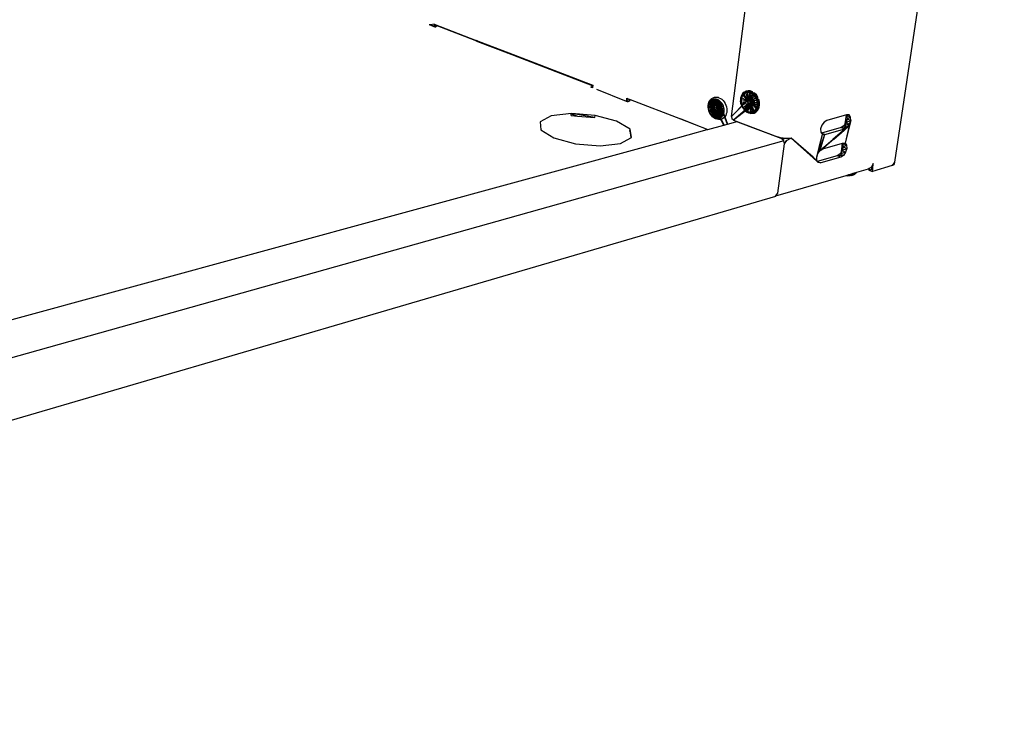
# Model space of a CAD drawing. Extents: x -37.4 to 37.4, y -21.3 to 19.7.
# Drawn here: x 11.3 to 37.4, y -19.2 to -0.3 of the extents above; entities that cross this region are included whole.
import ezdxf

# ---------------------------------------------------------------- set-up
doc = ezdxf.new("R2010")
doc.units = 0
doc.header["$MEASUREMENT"] = 0
doc.layers.get('0').update_dxf_attribs({"linetype": 'CONTINUOUS'})

msp = doc.modelspace()

# ---------------------------------------------------------------- linework, layer by layer
for p, q in [((37.43, 15.636), (34.52, -4.077)), ((30.191, -2.864), (32.341, 13.877)), ((22.173, -0.432), (22.169, -0.433)), ((22.203, -0.427), (22.173, -0.432)), ((22.304, -0.482), (22.173, -0.432)), ((22.298, -0.412), (22.203, -0.427)), ((22.203, -0.427), (22.33, -0.476)), ((22.298, -0.412), (22.292, -0.48)), ((22.298, -0.412), (23.418, -0.843)), ((22.33, -0.476), (22.298, -0.412)), ((22.33, -0.476), (22.304, -0.482)), ((22.329, -0.493), (22.304, -0.482)), ((22.33, -0.476), (22.329, -0.493)), ((22.338, -0.496), (22.329, -0.493)), ((22.335, -0.426), (22.33, -0.476)), ((22.378, -0.459), (22.338, -0.496)), ((23.391, -0.849), (22.378, -0.459)), ((23.418, -0.843), (23.391, -0.849)), ((23.422, -0.861), (23.391, -0.849)), ((23.418, -0.843), (23.43, -0.847)), ((23.422, -0.861), (23.43, -0.847)), ((23.463, -0.877), (23.422, -0.861)), ((23.43, -0.847), (23.47, -0.863)), ((23.47, -0.863), (23.463, -0.877)), ((24.252, -1.18), (23.463, -0.877)), ((23.47, -0.863), (24.278, -1.174)), ((24.252, -1.18), (24.278, -1.174)), ((26.156, -1.914), (24.252, -1.18)), ((24.278, -1.174), (26.164, -1.899)), ((26.156, -1.914), (26.164, -1.899)), ((26.199, -1.93), (26.156, -1.914)), ((26.164, -1.899), (26.207, -1.916)), ((26.207, -1.916), (26.199, -1.93)), ((26.501, -2.046), (26.199, -1.93)), ((26.207, -1.916), (26.511, -2.033)), ((26.46, -2.085), (26.501, -2.046)), ((26.503, -2.103), (26.46, -2.085)), ((26.511, -2.033), (26.503, -2.103)), ((26.503, -2.103), (26.503, -2.105)), ((27.402, -2.464), (26.613, -2.147)), ((29.736, -2.353), (29.775, -2.349)), ((29.775, -2.349), (29.834, -2.347)), ((29.834, -2.347), (29.855, -2.364)), ((30.461, -2.293), (30.43, -2.378)), ((30.453, -2.309), (30.43, -2.378)), ((30.453, -2.309), (30.43, -2.403)), ((30.461, -2.293), (30.453, -2.309)), ((30.461, -2.293), (30.454, -2.366)), ((30.489, -2.295), (30.454, -2.366)), ((30.496, -2.248), (30.461, -2.293)), ((30.483, -2.256), (30.461, -2.293)), ((30.489, -2.295), (30.461, -2.293)), ((30.525, -2.216), (30.483, -2.256)), ((30.496, -2.248), (30.483, -2.256)), ((30.496, -2.248), (30.489, -2.295)), ((30.524, -2.261), (30.489, -2.295)), ((30.489, -2.295), (30.622, -2.458)), ((30.54, -2.215), (30.496, -2.248)), ((30.525, -2.216), (30.496, -2.248)), ((30.496, -2.248), (30.524, -2.261)), ((30.54, -2.215), (30.524, -2.261)), ((30.567, -2.238), (30.524, -2.261)), ((30.622, -2.458), (30.524, -2.261)), ((30.54, -2.215), (30.525, -2.216)), ((30.575, -2.189), (30.54, -2.215)), ((30.591, -2.197), (30.54, -2.215)), ((30.567, -2.238), (30.54, -2.215)), ((30.591, -2.197), (30.567, -2.238)), ((30.615, -2.229), (30.567, -2.238)), ((30.567, -2.238), (30.622, -2.458)), ((30.631, -2.179), (30.575, -2.189)), ((30.575, -2.189), (30.591, -2.197)), ((30.631, -2.179), (30.591, -2.197)), ((30.646, -2.195), (30.591, -2.197)), ((30.615, -2.229), (30.591, -2.197)), ((30.646, -2.195), (30.615, -2.229)), ((30.615, -2.229), (30.622, -2.458)), ((30.665, -2.234), (30.615, -2.229)), ((30.665, -2.234), (30.622, -2.458)), ((30.646, -2.195), (30.631, -2.179)), ((30.689, -2.184), (30.631, -2.179)), ((30.689, -2.184), (30.646, -2.195)), ((30.665, -2.234), (30.646, -2.195)), ((30.703, -2.208), (30.646, -2.195)), ((30.646, -2.195), (30.714, -2.252)), ((30.665, -2.234), (30.664, -2.44)), ((30.714, -2.252), (30.664, -2.44)), ((30.664, -2.44), (30.761, -2.283)), ((30.802, -2.325), (30.664, -2.44)), ((30.714, -2.252), (30.665, -2.234)), ((30.703, -2.208), (30.689, -2.184)), ((30.747, -2.205), (30.689, -2.184)), ((30.747, -2.205), (30.703, -2.208)), ((30.714, -2.252), (30.703, -2.208)), ((30.757, -2.236), (30.703, -2.208)), ((30.757, -2.236), (30.714, -2.252)), ((30.761, -2.283), (30.714, -2.252)), ((30.757, -2.236), (30.747, -2.205)), ((30.761, -2.283), (30.757, -2.236)), ((30.807, -2.277), (30.757, -2.236)), ((30.802, -2.242), (30.757, -2.236)), ((30.807, -2.277), (30.761, -2.283)), ((30.802, -2.325), (30.761, -2.283)), ((30.85, -2.291), (30.802, -2.242)), ((30.802, -2.242), (30.807, -2.277)), ((30.807, -2.277), (30.802, -2.325)), ((30.835, -2.375), (30.802, -2.325)), ((30.849, -2.329), (30.802, -2.325)), ((30.849, -2.329), (30.807, -2.277)), ((30.85, -2.291), (30.807, -2.277)), ((30.849, -2.329), (30.835, -2.375)), ((30.849, -2.329), (30.85, -2.291)), ((30.882, -2.39), (30.849, -2.329)), ((30.889, -2.35), (30.849, -2.329)), ((30.889, -2.35), (30.85, -2.291)), ((30.882, -2.39), (30.889, -2.35)), ((27.402, -2.464), (27.412, -2.38)), ((27.432, -2.476), (27.402, -2.464)), ((27.412, -2.38), (27.449, -2.394)), ((27.44, -2.473), (27.432, -2.476)), ((27.44, -2.473), (27.449, -2.394)), ((27.479, -2.456), (27.44, -2.473)), ((27.449, -2.394), (27.5, -2.413)), ((27.5, -2.413), (27.479, -2.456)), ((27.5, -2.413), (28.836, -2.928)), ((29.572, -2.614), (29.573, -2.567)), ((29.573, -2.567), (29.58, -2.522)), ((29.579, -2.587), (29.578, -2.627)), ((29.585, -2.549), (29.579, -2.587)), ((29.579, -2.587), (29.749, -2.637)), ((29.58, -2.522), (29.593, -2.48)), ((29.596, -2.514), (29.585, -2.549)), ((29.749, -2.637), (29.585, -2.549)), ((29.593, -2.48), (29.613, -2.443)), ((29.613, -2.482), (29.596, -2.514)), ((29.749, -2.637), (29.596, -2.514)), ((29.613, -2.443), (29.637, -2.411)), ((29.634, -2.455), (29.613, -2.482)), ((29.749, -2.637), (29.613, -2.482)), ((29.658, -2.433), (29.634, -2.455)), ((29.749, -2.637), (29.634, -2.455)), ((29.637, -2.411), (29.667, -2.385)), ((29.687, -2.417), (29.658, -2.433)), ((29.749, -2.637), (29.658, -2.433)), ((29.667, -2.385), (29.7, -2.365)), ((29.718, -2.406), (29.687, -2.417)), ((29.687, -2.417), (29.749, -2.637)), ((29.7, -2.365), (29.736, -2.353)), ((29.75, -2.403), (29.718, -2.406)), ((29.718, -2.406), (29.807, -2.619)), ((29.718, -2.406), (29.749, -2.637)), ((29.784, -2.406), (29.75, -2.403)), ((29.75, -2.403), (29.807, -2.619)), ((29.751, -2.609), (29.769, -2.563)), ((29.756, -2.664), (29.751, -2.609)), ((29.769, -2.563), (29.805, -2.539)), ((29.818, -2.415), (29.784, -2.406)), ((29.784, -2.406), (29.807, -2.619)), ((29.809, -2.553), (29.791, -2.599)), ((29.791, -2.599), (29.796, -2.653)), ((29.805, -2.539), (29.828, -2.54)), ((29.818, -2.415), (29.807, -2.619)), ((29.851, -2.431), (29.807, -2.619)), ((29.807, -2.619), (29.882, -2.452)), ((29.807, -2.619), (29.911, -2.479)), ((29.807, -2.619), (29.937, -2.51)), ((29.959, -2.546), (29.807, -2.619)), ((29.977, -2.584), (29.807, -2.619)), ((29.828, -2.54), (29.809, -2.553)), ((29.851, -2.431), (29.818, -2.415)), ((29.828, -2.54), (29.851, -2.541)), ((29.855, -2.545), (29.839, -2.586)), ((29.839, -2.586), (29.844, -2.64)), ((29.882, -2.452), (29.851, -2.431)), ((29.851, -2.541), (29.855, -2.545)), ((29.855, -2.364), (29.894, -2.382)), ((29.855, -2.545), (29.893, -2.571)), ((29.911, -2.479), (29.882, -2.452)), ((29.893, -2.571), (29.92, -2.62)), ((29.894, -2.382), (29.931, -2.407)), ((29.937, -2.51), (29.911, -2.479)), ((29.931, -2.407), (29.965, -2.439)), ((29.959, -2.546), (29.937, -2.51)), ((29.977, -2.584), (29.959, -2.546)), ((29.965, -2.439), (29.995, -2.476)), ((29.989, -2.624), (29.977, -2.584)), ((29.995, -2.476), (30.021, -2.517)), ((30.021, -2.517), (30.042, -2.562)), ((30.042, -2.562), (30.057, -2.609)), ((30.057, -2.609), (30.065, -2.657)), ((30.695, -2.574), (30.246, -2.963)), ((30.742, -2.577), (30.246, -2.963)), ((30.619, -2.439), (30.277, -2.778)), ((30.638, -2.392), (30.278, -2.771)), ((30.43, -2.378), (30.425, -2.443)), ((30.43, -2.403), (30.425, -2.443)), ((30.425, -2.443), (30.445, -2.48)), ((30.425, -2.443), (30.458, -2.539)), ((30.425, -2.443), (30.433, -2.51)), ((30.431, -2.472), (30.425, -2.443)), ((30.454, -2.366), (30.43, -2.378)), ((30.43, -2.378), (30.443, -2.421)), ((30.43, -2.378), (30.445, -2.48)), ((30.43, -2.378), (30.43, -2.403)), ((30.43, -2.403), (30.431, -2.472)), ((30.431, -2.472), (30.453, -2.575)), ((30.431, -2.472), (30.446, -2.542)), ((30.433, -2.51), (30.458, -2.539)), ((30.433, -2.51), (30.453, -2.575)), ((30.454, -2.366), (30.443, -2.421)), ((30.622, -2.458), (30.443, -2.421)), ((30.443, -2.421), (30.445, -2.48)), ((30.445, -2.48), (30.622, -2.458)), ((30.445, -2.48), (30.458, -2.539)), ((30.446, -2.542), (30.453, -2.575)), ((30.446, -2.542), (30.474, -2.608)), ((30.458, -2.539), (30.453, -2.575)), ((30.453, -2.575), (30.497, -2.621)), ((30.453, -2.575), (30.505, -2.663)), ((30.453, -2.575), (30.474, -2.608)), ((30.622, -2.458), (30.454, -2.366)), ((30.458, -2.539), (30.622, -2.458)), ((30.458, -2.539), (30.63, -2.514)), ((30.458, -2.539), (30.497, -2.621)), ((30.474, -2.608), (30.505, -2.663)), ((30.474, -2.608), (30.536, -2.693)), ((30.497, -2.621), (30.63, -2.514)), ((30.63, -2.514), (30.534, -2.668)), ((30.63, -2.514), (30.578, -2.704)), ((30.578, -2.704), (30.676, -2.531)), ((30.619, -2.439), (30.638, -2.392)), ((30.625, -2.494), (30.619, -2.439)), ((30.622, -2.458), (30.77, -2.409)), ((30.664, -2.44), (30.622, -2.458)), ((30.622, -2.458), (30.789, -2.45)), ((30.622, -2.458), (30.63, -2.514)), ((30.652, -2.544), (30.625, -2.494)), ((30.626, -2.729), (30.63, -2.514)), ((30.626, -2.729), (30.676, -2.531)), ((30.63, -2.514), (30.789, -2.45)), ((30.63, -2.514), (30.797, -2.492)), ((30.63, -2.514), (30.676, -2.531)), ((30.63, -2.514), (30.701, -2.742)), ((30.638, -2.392), (30.675, -2.367)), ((30.695, -2.574), (30.652, -2.544)), ((30.835, -2.375), (30.664, -2.44)), ((30.664, -2.44), (30.77, -2.408)), ((30.775, -2.419), (30.664, -2.44)), ((30.859, -2.432), (30.664, -2.44)), ((30.697, -2.486), (30.664, -2.44)), ((30.664, -2.44), (30.793, -2.453)), ((30.675, -2.367), (30.722, -2.37)), ((30.676, -2.531), (30.796, -2.486)), ((30.676, -2.531), (30.697, -2.486)), ((30.676, -2.531), (30.797, -2.497)), ((30.676, -2.531), (30.748, -2.733)), ((30.863, -2.606), (30.676, -2.531)), ((30.873, -2.551), (30.676, -2.531)), ((30.791, -2.711), (30.676, -2.531)), ((30.676, -2.531), (30.701, -2.742)), ((30.742, -2.577), (30.695, -2.574)), ((30.859, -2.432), (30.697, -2.486)), ((30.697, -2.486), (30.795, -2.47)), ((30.697, -2.486), (30.872, -2.491)), ((30.873, -2.551), (30.697, -2.486)), ((30.697, -2.486), (30.863, -2.606)), ((30.697, -2.486), (30.841, -2.655)), ((30.791, -2.711), (30.697, -2.486)), ((30.706, -2.415), (30.724, -2.371)), ((30.711, -2.471), (30.706, -2.415)), ((30.739, -2.52), (30.711, -2.471)), ((30.722, -2.37), (30.724, -2.371)), ((30.724, -2.371), (30.752, -2.391)), ((30.78, -2.549), (30.739, -2.52)), ((30.779, -2.552), (30.742, -2.577)), ((30.752, -2.391), (30.746, -2.405)), ((30.746, -2.405), (30.752, -2.46)), ((30.752, -2.391), (30.765, -2.4)), ((30.752, -2.46), (30.779, -2.509)), ((30.765, -2.4), (30.793, -2.449)), ((30.779, -2.509), (30.793, -2.519)), ((30.78, -2.549), (30.779, -2.552)), ((30.793, -2.519), (30.78, -2.549)), ((30.789, -2.45), (30.79, -2.445)), ((30.793, -2.454), (30.789, -2.45)), ((30.793, -2.449), (30.798, -2.505)), ((30.798, -2.505), (30.793, -2.519)), ((30.859, -2.432), (30.835, -2.375)), ((30.882, -2.39), (30.835, -2.375)), ((30.841, -2.655), (30.863, -2.606)), ((30.859, -2.432), (30.882, -2.39)), ((30.872, -2.491), (30.859, -2.432)), ((30.903, -2.456), (30.859, -2.432)), ((30.863, -2.606), (30.873, -2.551)), ((30.888, -2.648), (30.863, -2.606)), ((30.903, -2.456), (30.872, -2.491)), ((30.873, -2.551), (30.872, -2.491)), ((30.906, -2.588), (30.872, -2.491)), ((30.911, -2.523), (30.872, -2.491)), ((30.888, -2.648), (30.873, -2.551)), ((30.906, -2.588), (30.873, -2.551)), ((30.903, -2.456), (30.882, -2.39)), ((30.917, -2.416), (30.882, -2.39)), ((30.888, -2.648), (30.906, -2.588)), ((30.917, -2.416), (30.903, -2.456)), ((30.911, -2.523), (30.903, -2.456)), ((30.934, -2.556), (30.903, -2.456)), ((30.932, -2.486), (30.903, -2.456)), ((30.906, -2.588), (30.911, -2.523)), ((30.906, -2.588), (30.934, -2.556)), ((30.922, -2.621), (30.906, -2.588)), ((30.932, -2.486), (30.917, -2.416)), ((30.922, -2.621), (30.934, -2.556)), ((30.934, -2.556), (30.932, -2.486)), ((25.407, -2.843), (25.111, -3)), ((25.941, -2.784), (25.407, -2.843)), ((25.935, -2.838), (25.94, -2.788)), ((25.935, -2.838), (26.101, -2.851)), ((25.94, -2.788), (25.941, -2.784)), ((25.94, -2.788), (26.101, -2.851)), ((26.574, -2.836), (25.941, -2.784)), ((26.568, -2.89), (25.941, -2.784)), ((26.101, -2.851), (26.568, -2.89)), ((26.568, -2.89), (26.574, -2.836)), ((27.143, -2.988), (26.574, -2.836)), ((29.577, -2.661), (29.572, -2.614)), ((29.589, -2.709), (29.577, -2.661)), ((29.578, -2.627), (29.749, -2.637)), ((29.578, -2.627), (29.582, -2.668)), ((29.582, -2.668), (29.749, -2.637)), ((29.582, -2.668), (29.592, -2.708)), ((29.606, -2.755), (29.589, -2.709)), ((29.592, -2.708), (29.749, -2.637)), ((29.592, -2.708), (29.607, -2.747)), ((29.63, -2.798), (29.606, -2.755)), ((29.749, -2.637), (29.607, -2.747)), ((29.607, -2.747), (29.627, -2.783)), ((29.749, -2.637), (29.627, -2.783)), ((29.762, -2.686), (29.627, -2.783)), ((29.627, -2.783), (29.651, -2.817)), ((29.658, -2.837), (29.63, -2.798)), ((29.762, -2.686), (29.651, -2.817)), ((29.651, -2.817), (29.678, -2.846)), ((29.69, -2.871), (29.658, -2.837)), ((29.762, -2.686), (29.678, -2.846)), ((29.803, -2.702), (29.678, -2.846)), ((29.678, -2.846), (29.708, -2.87)), ((29.725, -2.9), (29.69, -2.871)), ((29.803, -2.702), (29.708, -2.87)), ((29.708, -2.87), (29.74, -2.889)), ((29.74, -2.889), (29.803, -2.702)), ((29.749, -2.637), (29.807, -2.619)), ((29.762, -2.686), (29.749, -2.637)), ((29.987, -3.091), (29.756, -2.664)), ((29.783, -2.713), (29.756, -2.664)), ((29.803, -2.702), (29.762, -2.686)), ((29.774, -2.902), (29.803, -2.702)), ((29.987, -3.091), (29.783, -2.713)), ((29.825, -2.743), (29.783, -2.713)), ((29.796, -2.653), (29.823, -2.702)), ((29.827, -2.666), (29.803, -2.702)), ((29.841, -2.908), (29.803, -2.702)), ((29.808, -2.908), (29.803, -2.702)), ((29.873, -2.901), (29.803, -2.702)), ((29.903, -2.888), (29.803, -2.702)), ((29.996, -2.664), (29.807, -2.619)), ((29.807, -2.619), (29.827, -2.666)), ((29.989, -2.624), (29.807, -2.619)), ((29.823, -2.702), (29.844, -2.744)), ((29.823, -2.702), (29.865, -2.732)), ((29.998, -3.088), (29.825, -2.743)), ((29.844, -2.744), (29.825, -2.743)), ((29.996, -2.664), (29.827, -2.666)), ((29.827, -2.666), (29.998, -2.705)), ((29.827, -2.666), (29.995, -2.744)), ((29.827, -2.666), (29.986, -2.781)), ((29.827, -2.666), (29.972, -2.815)), ((29.827, -2.666), (29.953, -2.844)), ((29.903, -2.888), (29.827, -2.666)), ((29.93, -2.869), (29.827, -2.666)), ((29.844, -2.64), (29.872, -2.689)), ((29.87, -2.746), (29.844, -2.744)), ((29.865, -2.732), (29.872, -2.745)), ((29.865, -2.732), (29.889, -2.734)), ((29.865, -2.732), (29.871, -2.745)), ((29.872, -2.745), (29.87, -2.746)), ((29.872, -2.689), (29.894, -2.73)), ((29.872, -2.689), (29.909, -2.716)), ((29.889, -2.734), (29.872, -2.745)), ((29.894, -2.73), (29.889, -2.734)), ((29.907, -2.721), (29.894, -2.73)), ((29.903, -2.888), (29.93, -2.869)), ((29.925, -2.675), (29.907, -2.721)), ((29.92, -2.62), (29.95, -2.703)), ((29.92, -2.62), (29.925, -2.675)), ((29.925, -2.675), (29.941, -2.715)), ((29.93, -2.869), (29.953, -2.844)), ((29.941, -2.715), (29.947, -2.71)), ((29.941, -2.715), (30.077, -3.067)), ((29.947, -2.71), (29.95, -2.703)), ((29.95, -2.703), (30.083, -3.065)), ((29.953, -2.844), (29.972, -2.815)), ((29.972, -2.815), (29.986, -2.781)), ((29.986, -2.781), (29.995, -2.744)), ((30.014, -2.87), (29.986, -2.899)), ((29.996, -2.664), (29.989, -2.624)), ((29.995, -2.744), (29.998, -2.705)), ((29.998, -2.705), (29.996, -2.664)), ((30.036, -2.835), (30.014, -2.87)), ((30.053, -2.795), (30.036, -2.835)), ((30.063, -2.752), (30.053, -2.795)), ((30.068, -2.705), (30.063, -2.752)), ((30.065, -2.657), (30.068, -2.705)), ((30.278, -2.771), (30.191, -2.864)), ((30.277, -2.778), (30.191, -2.864)), ((30.191, -2.864), (30.203, -2.924)), ((30.278, -2.771), (30.277, -2.778)), ((30.497, -2.621), (30.534, -2.668)), ((30.497, -2.621), (30.505, -2.663)), ((30.505, -2.663), (30.534, -2.668)), ((30.505, -2.663), (30.551, -2.71)), ((30.505, -2.663), (30.536, -2.693)), ((30.534, -2.668), (30.578, -2.704)), ((30.534, -2.668), (30.551, -2.71)), ((30.536, -2.693), (30.551, -2.71)), ((30.551, -2.71), (30.578, -2.704)), ((30.551, -2.71), (30.604, -2.745)), ((30.551, -2.71), (30.587, -2.736)), ((30.578, -2.704), (30.626, -2.729)), ((30.578, -2.704), (30.604, -2.745)), ((30.587, -2.736), (30.604, -2.745)), ((30.604, -2.745), (30.626, -2.729)), ((30.604, -2.745), (30.659, -2.766)), ((30.604, -2.745), (30.644, -2.765)), ((30.626, -2.729), (30.701, -2.742)), ((30.626, -2.729), (30.659, -2.766)), ((30.644, -2.765), (30.659, -2.766)), ((30.659, -2.766), (30.701, -2.742)), ((30.659, -2.766), (30.743, -2.769)), ((30.659, -2.766), (30.703, -2.779)), ((30.701, -2.742), (30.748, -2.733)), ((30.701, -2.742), (30.743, -2.769)), ((30.703, -2.779), (30.743, -2.769)), ((30.703, -2.779), (30.788, -2.77)), ((30.743, -2.769), (30.748, -2.733)), ((30.743, -2.769), (30.794, -2.751)), ((30.743, -2.769), (30.788, -2.77)), ((30.748, -2.733), (30.791, -2.711)), ((30.748, -2.733), (30.794, -2.751)), ((30.788, -2.77), (30.839, -2.719)), ((30.788, -2.77), (30.838, -2.744)), ((30.788, -2.77), (30.794, -2.751)), ((30.791, -2.711), (30.841, -2.655)), ((30.794, -2.751), (30.791, -2.711)), ((30.839, -2.719), (30.791, -2.711)), ((30.794, -2.751), (30.839, -2.719)), ((30.838, -2.744), (30.88, -2.703)), ((30.838, -2.744), (30.839, -2.719)), ((30.839, -2.719), (30.888, -2.648)), ((30.839, -2.719), (30.841, -2.655)), ((30.88, -2.703), (30.839, -2.719)), ((30.841, -2.655), (30.888, -2.648)), ((30.88, -2.703), (30.922, -2.621)), ((30.88, -2.703), (30.888, -2.648)), ((30.888, -2.648), (30.922, -2.621)), ((33.238, -2.819), (32.717, -2.965)), ((33.21, -3.055), (33.243, -2.825)), ((33.251, -2.816), (33.238, -2.819)), ((33.238, -2.819), (33.243, -2.825)), ((33.243, -2.825), (33.254, -2.842)), ((33.313, -2.822), (33.251, -2.816)), ((33.313, -2.822), (33.254, -2.842)), ((33.254, -2.842), (33.259, -2.931)), ((33.352, -2.878), (33.254, -2.842)), ((33.352, -2.878), (33.313, -2.822)), ((25.111, -3), (25.135, -3.215)), ((27.497, -3.201), (27.143, -2.988)), ((29.548, -3.211), (28.836, -2.928)), ((28.836, -2.928), (29.562, -3.207)), ((29.562, -3.207), (29.987, -3.091)), ((29.763, -2.922), (29.725, -2.9)), ((29.74, -2.889), (29.774, -2.902)), ((29.803, -2.937), (29.763, -2.922)), ((29.774, -2.902), (29.808, -2.908)), ((29.843, -2.945), (29.803, -2.937)), ((29.808, -2.908), (29.841, -2.908)), ((29.841, -2.908), (29.873, -2.901)), ((29.882, -2.944), (29.843, -2.945)), ((29.873, -2.901), (29.903, -2.888)), ((29.92, -2.937), (29.882, -2.944)), ((29.955, -2.921), (29.92, -2.937)), ((29.986, -2.899), (29.955, -2.921)), ((29.987, -3.091), (29.998, -3.088)), ((29.998, -3.088), (30.077, -3.067)), ((30.077, -3.067), (30.083, -3.065)), ((30.083, -3.065), (30.302, -3.005)), ((30.246, -2.963), (30.203, -2.924)), ((30.246, -2.963), (31.413, -3.405)), ((30.355, -3.009), (30.302, -3.005)), ((31.509, -3.446), (30.355, -3.009)), ((32.587, -3.092), (32.556, -3.191)), ((32.646, -3.009), (32.587, -3.092)), ((32.717, -2.965), (32.646, -3.009)), ((33.17, -3.112), (33.101, -3.156)), ((33.21, -3.055), (33.17, -3.112)), ((33.326, -3.065), (33.17, -3.112)), ((33.267, -3.148), (33.17, -3.112)), ((33.191, -3.189), (33.228, -3.03)), ((33.195, -3.191), (33.259, -2.931)), ((33.357, -2.967), (33.207, -3.572)), ((33.326, -3.065), (33.207, -3.572)), ((33.228, -3.03), (33.21, -3.055)), ((33.259, -2.931), (33.228, -3.03)), ((33.357, -2.967), (33.228, -3.03)), ((33.326, -3.065), (33.228, -3.03)), ((33.352, -2.878), (33.259, -2.931)), ((33.357, -2.967), (33.259, -2.931)), ((33.267, -3.148), (33.326, -3.065)), ((33.326, -3.065), (33.357, -2.967)), ((33.357, -2.967), (33.352, -2.878)), ((25.135, -3.215), (25.478, -3.431)), ((27.491, -3.255), (27.497, -3.201)), ((27.491, -3.255), (27.52, -3.415)), ((27.538, -3.418), (27.497, -3.201)), ((27.525, -3.425), (27.497, -3.201)), ((28.536, -3.487), (29.548, -3.211)), ((29.548, -3.211), (29.562, -3.207)), ((32.516, -3.682), (32.601, -3.336)), ((32.521, -3.68), (32.601, -3.336)), ((32.541, -3.762), (33.267, -3.148)), ((32.545, -3.673), (32.656, -3.364)), ((32.556, -3.191), (32.561, -3.28)), ((32.561, -3.28), (32.577, -3.303)), ((32.569, -3.666), (32.656, -3.364)), ((33.101, -3.156), (32.577, -3.303)), ((32.585, -3.314), (32.577, -3.303)), ((32.585, -3.314), (32.639, -3.339)), ((32.664, -3.342), (32.585, -3.314)), ((32.585, -3.314), (32.601, -3.336)), ((32.664, -3.342), (32.591, -3.323)), ((32.601, -3.336), (32.639, -3.339)), ((32.639, -3.339), (32.664, -3.342)), ((32.656, -3.364), (32.664, -3.342)), ((32.656, -3.364), (32.657, -3.365)), ((32.664, -3.342), (33.195, -3.191)), ((32.892, -3.457), (33.188, -3.199)), ((32.905, -3.463), (33.183, -3.221)), ((33.267, -3.148), (33.1, -3.156)), ((33.101, -3.156), (33.191, -3.189)), ((33.183, -3.221), (33.188, -3.199)), ((33.189, -3.216), (33.183, -3.221)), ((33.188, -3.199), (33.194, -3.194)), ((33.189, -3.216), (33.188, -3.199)), ((33.189, -3.216), (33.267, -3.148)), ((33.189, -3.216), (33.194, -3.194)), ((33.191, -3.189), (33.195, -3.191)), ((33.194, -3.194), (33.197, -3.191)), ((33.195, -3.191), (33.197, -3.191)), ((33.197, -3.191), (33.267, -3.148)), ((31.579, -3.509), (-17.173, -17.199)), ((-16.768, -15.867), (28.533, -3.488)), ((25.478, -3.431), (26.052, -3.588)), ((26.052, -3.588), (26.702, -3.644)), ((26.702, -3.644), (27.248, -3.581)), ((27.248, -3.581), (27.523, -3.427)), ((27.52, -3.415), (27.533, -3.421)), ((27.52, -3.415), (27.523, -3.427)), ((27.523, -3.427), (27.533, -3.421)), ((27.533, -3.421), (27.538, -3.418)), ((28.536, -3.487), (28.521, -3.482)), ((28.533, -3.488), (28.521, -3.482)), ((28.535, -3.488), (28.521, -3.482)), ((28.534, -3.488), (28.521, -3.482)), ((28.533, -3.488), (28.536, -3.487)), ((31.492, -3.428), (31.413, -3.405)), ((31.423, -4.901), (31.598, -3.587)), ((31.52, -3.433), (31.492, -3.428)), ((31.517, -3.451), (31.509, -3.446)), ((31.517, -3.451), (31.52, -3.433)), ((31.548, -3.47), (31.517, -3.451)), ((31.558, -3.438), (31.52, -3.433)), ((31.548, -3.47), (31.566, -3.459)), ((31.551, -3.474), (31.548, -3.47)), ((31.553, -3.471), (31.551, -3.474)), ((31.579, -3.509), (31.551, -3.474)), ((31.558, -3.438), (31.553, -3.471)), ((31.558, -3.466), (31.553, -3.471)), ((31.562, -3.439), (31.558, -3.438)), ((31.558, -3.466), (31.562, -3.439)), ((31.566, -3.459), (31.558, -3.466)), ((31.593, -3.444), (31.562, -3.439)), ((31.566, -3.459), (31.593, -3.444)), ((31.598, -3.587), (31.579, -3.509)), ((31.601, -3.445), (31.593, -3.444)), ((31.598, -3.587), (31.663, -3.496)), ((31.611, -3.547), (31.598, -3.587)), ((31.706, -3.446), (31.601, -3.445)), ((31.611, -3.547), (31.663, -3.496)), ((31.634, -3.514), (31.611, -3.547)), ((31.663, -3.496), (31.634, -3.514)), ((31.739, -3.454), (31.663, -3.496)), ((31.726, -3.443), (31.706, -3.446)), ((31.739, -3.454), (31.726, -3.443)), ((31.727, -3.443), (31.726, -3.443)), ((31.774, -3.435), (31.727, -3.443)), ((31.727, -3.443), (31.74, -3.454)), ((31.74, -3.454), (31.739, -3.454)), ((31.774, -3.435), (31.74, -3.454)), ((32.358, -3.962), (31.774, -3.435)), ((32.357, -3.945), (31.774, -3.435)), ((32.598, -3.713), (32.692, -3.631)), ((32.612, -3.718), (33.134, -3.569)), ((32.612, -3.718), (32.722, -3.622)), ((32.692, -3.631), (32.887, -3.462)), ((32.692, -3.631), (32.722, -3.622)), ((32.722, -3.622), (32.9, -3.467)), ((32.887, -3.462), (32.892, -3.457)), ((32.887, -3.462), (32.9, -3.467)), ((32.892, -3.457), (32.905, -3.463)), ((32.9, -3.467), (32.905, -3.463)), ((33.105, -3.802), (33.137, -3.574)), ((33.134, -3.569), (33.144, -3.566)), ((33.134, -3.569), (33.137, -3.574)), ((33.137, -3.574), (33.149, -3.59)), ((33.144, -3.566), (33.207, -3.572)), ((33.207, -3.572), (33.149, -3.59)), ((33.149, -3.59), (33.153, -3.678)), ((33.246, -3.627), (33.149, -3.59)), ((33.246, -3.627), (33.153, -3.678)), ((33.207, -3.572), (33.246, -3.627)), ((33.246, -3.627), (33.25, -3.715)), ((32.452, -3.944), (32.516, -3.682)), ((32.452, -3.944), (32.483, -3.845)), ((32.995, -3.903), (32.463, -4.056)), ((32.483, -3.845), (32.476, -3.843)), ((32.483, -3.845), (32.479, -3.833)), ((32.483, -3.845), (32.52, -3.683)), ((32.483, -3.845), (32.538, -3.69)), ((32.483, -3.845), (32.541, -3.762)), ((32.505, -3.749), (32.5, -3.747)), ((32.518, -3.692), (32.515, -3.684)), ((32.516, -3.682), (32.521, -3.68)), ((32.52, -3.683), (32.516, -3.682)), ((32.541, -3.762), (32.516, -3.753)), ((32.52, -3.683), (32.521, -3.68)), ((32.541, -3.762), (32.527, -3.721)), ((32.538, -3.69), (32.545, -3.673)), ((32.56, -3.698), (32.538, -3.69)), ((32.541, -3.762), (32.56, -3.698)), ((32.541, -3.762), (32.598, -3.713)), ((32.541, -3.762), (32.612, -3.718)), ((32.545, -3.673), (32.569, -3.666)), ((32.56, -3.698), (32.569, -3.666)), ((32.612, -3.718), (32.598, -3.713)), ((33.064, -3.859), (32.995, -3.903)), ((33.161, -3.895), (32.995, -3.903)), ((33.092, -3.939), (32.995, -3.903)), ((33.105, -3.802), (33.064, -3.859)), ((33.219, -3.813), (33.064, -3.859)), ((33.161, -3.895), (33.064, -3.859)), ((33.161, -3.895), (33.092, -3.939)), ((33.122, -3.777), (33.105, -3.802)), ((33.153, -3.678), (33.122, -3.777)), ((33.25, -3.715), (33.122, -3.777)), ((33.219, -3.813), (33.122, -3.777)), ((33.25, -3.715), (33.153, -3.678)), ((33.219, -3.813), (33.161, -3.895)), ((33.25, -3.715), (33.219, -3.813)), ((32.358, -3.962), (32.357, -3.945)), ((32.457, -4.033), (32.357, -3.945)), ((32.463, -4.056), (32.358, -3.962)), ((32.457, -4.033), (32.421, -4.019)), ((32.457, -4.033), (32.452, -3.944)), ((32.496, -4.087), (32.457, -4.033)), ((32.463, -4.056), (32.461, -4.056)), ((32.463, -4.056), (32.559, -4.093)), ((32.496, -4.087), (32.463, -4.056)), ((32.559, -4.093), (32.479, -4.071)), ((32.559, -4.093), (32.496, -4.087)), ((33.092, -3.939), (32.559, -4.093)), ((33.946, -4.108), (33.903, -4.207)), ((34.458, -4.166), (33.935, -4.32)), ((33.938, -4.253), (33.946, -4.108)), ((34.52, -4.077), (34.458, -4.166)), ((34.508, -4.116), (34.458, -4.166)), ((34.485, -4.148), (34.458, -4.166)), ((34.473, -4.144), (34.485, -4.148)), ((34.476, -4.14), (34.485, -4.148)), ((34.508, -4.116), (34.485, -4.148)), ((34.496, -4.112), (34.508, -4.116)), ((34.498, -4.108), (34.508, -4.116)), ((34.52, -4.077), (34.508, -4.116)), ((33.221, -4.434), (31.358, -4.98)), ((33.447, -4.368), (33.221, -4.434)), ((33.277, -4.437), (33.221, -4.434)), ((33.277, -4.437), (33.333, -4.411)), ((33.277, -4.437), (33.283, -4.416)), ((33.333, -4.434), (33.277, -4.437)), ((33.333, -4.411), (33.298, -4.412)), ((33.378, -4.407), (33.333, -4.411)), ((33.378, -4.407), (33.333, -4.434)), ((33.382, -4.43), (33.333, -4.411)), ((33.333, -4.411), (33.333, -4.434)), ((33.38, -4.426), (33.333, -4.434)), ((33.382, -4.43), (33.333, -4.434)), ((33.419, -4.376), (33.378, -4.407)), ((33.382, -4.43), (33.378, -4.407)), ((33.42, -4.41), (33.378, -4.407)), ((33.457, -4.404), (33.38, -4.426)), ((33.42, -4.41), (33.38, -4.426)), ((33.416, -4.414), (33.38, -4.426)), ((33.38, -4.426), (33.382, -4.43)), ((33.42, -4.376), (33.382, -4.43)), ((33.382, -4.43), (33.42, -4.41)), ((33.416, -4.414), (33.493, -4.364)), ((33.445, -4.388), (33.416, -4.414)), ((33.457, -4.404), (33.416, -4.414)), ((33.42, -4.41), (33.453, -4.366)), ((33.42, -4.41), (33.421, -4.375)), ((33.457, -4.404), (33.42, -4.41)), ((33.493, -4.364), (33.445, -4.388)), ((33.447, -4.368), (33.445, -4.388)), ((33.484, -4.37), (33.445, -4.388)), ((33.818, -4.259), (33.447, -4.368)), ((33.448, -4.367), (33.484, -4.37)), ((33.457, -4.404), (33.454, -4.366)), ((33.457, -4.404), (33.477, -4.359)), ((33.493, -4.364), (33.457, -4.404)), ((33.482, -4.357), (33.484, -4.37)), ((33.484, -4.37), (33.491, -4.355)), ((33.493, -4.364), (33.484, -4.357)), ((33.493, -4.364), (33.484, -4.37)), ((33.493, -4.364), (33.496, -4.353)), ((33.84, -4.246), (33.818, -4.259)), ((33.84, -4.246), (33.838, -4.283)), ((33.838, -4.283), (33.938, -4.253)), ((33.838, -4.283), (33.935, -4.32)), ((33.903, -4.207), (33.84, -4.246)), ((33.897, -4.21), (33.935, -4.32)), ((33.935, -4.32), (33.938, -4.253)), ((31.358, -4.98), (31.387, -4.944)), ((31.387, -4.944), (31.423, -4.901)), ((31.357, -4.982), (-17.031, -19.175)), ((31.357, -4.982), (31.358, -4.98))]:
    msp.add_line(p, q)

doc.saveas('drawing.dxf')
